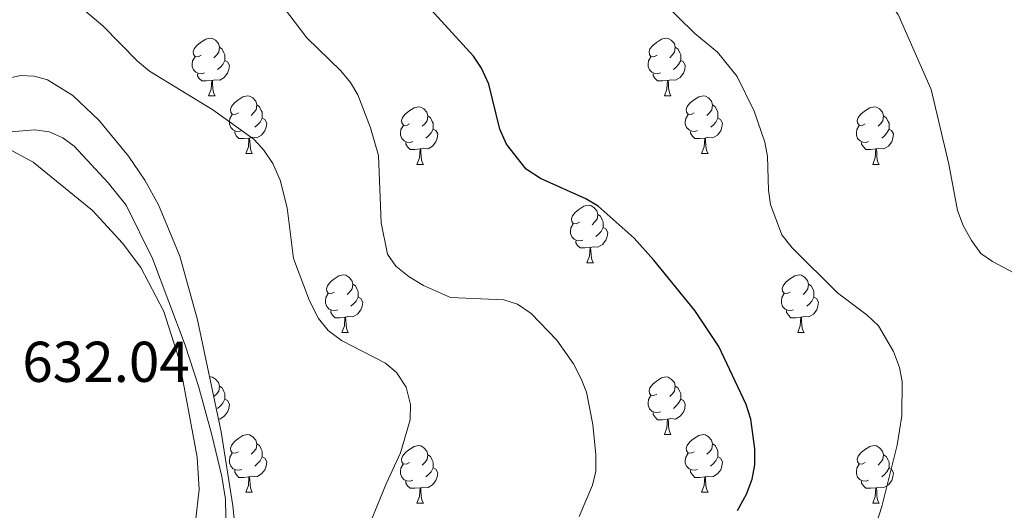
# Model space of a CAD drawing. Units: metres. Extents: x 606674 to 611176, y 4721919 to 4724959.
# Drawn here: x 608535 to 608706, y 4722679 to 4722765 of the extents above; entities that cross this region are included whole.
import ezdxf
from ezdxf.enums import TextEntityAlignment as Align

# ---------------------------------------------------------------- set-up
doc = ezdxf.new("R2010")
doc.units = ezdxf.units.M
doc.header["$MEASUREMENT"] = 0
for name, color, linetype, lineweight in [('Level 35', 92, 'Continuous', 0), ('Level 36', 19, 'Continuous', 40), ('Level 4', 36, 'Continuous', 30), ('Level 41', 39, 'Continuous', 0), ('Level 5', 36, 'Continuous', 0)]:
    doc.layers.add(name, color=color, linetype=linetype, lineweight=lineweight)
doc.styles.add('Arial', font='ARIAL.TTF', dxfattribs={"height": 0.2})

msp = doc.modelspace()

# ---------------------------------------------------------------- linework, layer by layer
at = {"layer": 'Level 35', "color": 92, "linetype": 'Continuous', "lineweight": 0, "ltscale": 0.5}
msp.add_polyline3d([(608573.73, 4722659.81, 641.03), (608571.62, 4722679.9, 640.36), (608569.58, 4722692.8, 640.8), (608565.46, 4722712.28, 642.81), (608562.4, 4722723.36, 643.47), (608558.68, 4722732.31, 643.79), (608556.3, 4722736.61, 643.86), (608553.48, 4722740.81, 643.87), (608548.36, 4722746.99, 643.75), (608543.81, 4722751.35, 643.4), (608539.36, 4722754.07, 642.35), (608537.05, 4722754.74, 641.83), (608534.7, 4722754.83, 641.49), (608526.83, 4722753.04, 641.43)], dxfattribs=at)
at = {"layer": 'Level 36', "color": 92, "linetype": 'Continuous', "lineweight": 0}
for points in [[(608566.12, 4722758.36), (608565.59, 4722758.09), (608565.06, 4722758.15), (608564.79, 4722758.52), (608564.74, 4722758.94), (608564.9, 4722759.46), (608565.38, 4722760.06), (608566.01, 4722760.59), (608566.91, 4722761.17), (608567.66, 4722761.33), (608568.08, 4722761.28), (608568.61, 4722760.96), (608569.14, 4722760.38), (608569.3, 4722759.74), (608569.19, 4722758.89), (608568.77, 4722758.36), (608568.35, 4722757.93)], [(608645.45, 4722758.36), (608644.92, 4722758.09), (608644.39, 4722758.15), (608644.12, 4722758.52), (608644.07, 4722758.94), (608644.23, 4722759.46), (608644.71, 4722760.06), (608645.34, 4722760.59), (608646.24, 4722761.17), (608646.99, 4722761.33), (608647.41, 4722761.28), (608647.94, 4722760.96), (608648.47, 4722760.38), (608648.63, 4722759.74), (608648.52, 4722758.89), (608648.1, 4722758.36), (608647.68, 4722757.93)], [(608569.3, 4722759.74), (608569.78, 4722759.42), (608570.09, 4722758.78), (608570.25, 4722758.46), (608570.25, 4722757.88), (608570.25, 4722757.46), (608569.88, 4722756.77), (608569.46, 4722756.29), (608568.98, 4722755.87)], [(608648.63, 4722759.74), (608649.11, 4722759.42), (608649.42, 4722758.78), (608649.58, 4722758.46), (608649.58, 4722757.88), (608649.58, 4722757.46), (608649.21, 4722756.77), (608648.79, 4722756.29), (608648.31, 4722755.87)], [(608566.7, 4722755.28), (608566.28, 4722755.12), (608565.69, 4722755.18), (608565.22, 4722755.39), (608564.79, 4722755.81), (608564.58, 4722756.4), (608564.58, 4722756.82), (608564.63, 4722757.4), (608565.06, 4722758.09)], [(608570.25, 4722757.46), (608570.71, 4722757.21), (608571.05, 4722756.59), (608570.94, 4722755.87), (608570.73, 4722755.23), (608570.15, 4722754.49), (608569.35, 4722754.01), (608568.5, 4722754.11), (608568.07, 4722753.98)], [(608646.03, 4722755.28), (608645.61, 4722755.12), (608645.02, 4722755.18), (608644.55, 4722755.39), (608644.12, 4722755.81), (608643.91, 4722756.4), (608643.91, 4722756.82), (608643.96, 4722757.4), (608644.39, 4722758.09)], [(608649.58, 4722757.46), (608650.04, 4722757.21), (608650.38, 4722756.59), (608650.27, 4722755.87), (608650.06, 4722755.23), (608649.48, 4722754.49), (608648.68, 4722754.01), (608647.83, 4722754.11), (608647.4, 4722753.98)], [(608567.96, 4722753.98), (608567.07, 4722753.9), (608566.23, 4722753.9), (608565.8, 4722754.33), (608565.48, 4722754.8), (608565.48, 4722755.12)], [(608567.42, 4722751.3), (608567.85, 4722752.46), (608567.96, 4722753.98), (608568.07, 4722753.98), (608568.11, 4722753.4), (608568.14, 4722752.71), (608568.21, 4722752.1), (608568.33, 4722751.7), (608568.54, 4722751.3)], [(608647.29, 4722753.98), (608646.4, 4722753.9), (608645.56, 4722753.9), (608645.13, 4722754.33), (608644.81, 4722754.8), (608644.81, 4722755.12)], [(608646.75, 4722751.3), (608647.18, 4722752.46), (608647.29, 4722753.98), (608647.4, 4722753.98), (608647.44, 4722753.4), (608647.47, 4722752.71), (608647.54, 4722752.1), (608647.66, 4722751.7), (608647.87, 4722751.3)], [(608567.42, 4722751.3), (608568.54, 4722751.3)], [(608572.59, 4722748.32), (608572.06, 4722748.06), (608571.53, 4722748.11), (608571.27, 4722748.48), (608571.21, 4722748.91), (608571.37, 4722749.43), (608571.85, 4722750.02), (608572.49, 4722750.55), (608573.39, 4722751.14), (608574.13, 4722751.3), (608574.56, 4722751.24), (608575.09, 4722750.93), (608575.62, 4722750.34), (608575.78, 4722749.7), (608575.67, 4722748.85), (608575.24, 4722748.32), (608574.82, 4722747.9)], [(608646.75, 4722751.3), (608647.87, 4722751.3)], [(608651.92, 4722748.32), (608651.39, 4722748.06), (608650.86, 4722748.11), (608650.6, 4722748.48), (608650.54, 4722748.91), (608650.7, 4722749.43), (608651.18, 4722750.02), (608651.82, 4722750.55), (608652.72, 4722751.14), (608653.46, 4722751.3), (608653.89, 4722751.24), (608654.42, 4722750.93), (608654.95, 4722750.34), (608655.11, 4722749.7), (608655, 4722748.85), (608654.57, 4722748.32), (608654.15, 4722747.9)], [(608575.78, 4722749.7), (608576.25, 4722749.39), (608576.57, 4722748.75), (608576.73, 4722748.43), (608576.73, 4722747.85), (608576.73, 4722747.42), (608576.36, 4722746.73), (608575.94, 4722746.25), (608575.46, 4722745.83)], [(608602.37, 4722746.42), (608601.84, 4722746.15), (608601.31, 4722746.21), (608601.04, 4722746.58), (608600.99, 4722747), (608601.15, 4722747.52), (608601.63, 4722748.12), (608602.26, 4722748.65), (608603.16, 4722749.23), (608603.91, 4722749.39), (608604.33, 4722749.34), (608604.86, 4722749.02), (608605.39, 4722748.44), (608605.55, 4722747.8), (608605.44, 4722746.95), (608605.02, 4722746.42), (608604.6, 4722745.99)], [(608655.11, 4722749.7), (608655.58, 4722749.39), (608655.9, 4722748.75), (608656.06, 4722748.43), (608656.06, 4722747.85), (608656.06, 4722747.42), (608655.69, 4722746.73), (608655.27, 4722746.25), (608654.79, 4722745.83)], [(608681.69, 4722746.42), (608681.16, 4722746.15), (608680.63, 4722746.21), (608680.37, 4722746.58), (608680.31, 4722747), (608680.47, 4722747.52), (608680.95, 4722748.12), (608681.59, 4722748.65), (608682.49, 4722749.23), (608683.23, 4722749.39), (608683.66, 4722749.34), (608684.19, 4722749.02), (608684.72, 4722748.44), (608684.88, 4722747.8), (608684.77, 4722746.95), (608684.34, 4722746.42), (608683.92, 4722745.99)], [(608573.18, 4722745.24), (608572.75, 4722745.08), (608572.17, 4722745.14), (608571.69, 4722745.35), (608571.27, 4722745.78), (608571.05, 4722746.36), (608571.05, 4722746.78), (608571.11, 4722747.37), (608571.53, 4722748.06)], [(608576.73, 4722747.42), (608577.18, 4722747.17), (608577.53, 4722746.56), (608577.42, 4722745.83), (608577.21, 4722745.19), (608576.62, 4722744.45), (608575.83, 4722743.97), (608574.98, 4722744.08), (608574.55, 4722743.95)], [(608605.55, 4722747.8), (608606.03, 4722747.48), (608606.34, 4722746.84), (608606.5, 4722746.52), (608606.5, 4722745.94), (608606.5, 4722745.52), (608606.13, 4722744.83), (608605.71, 4722744.35), (608605.23, 4722743.93)], [(608652.51, 4722745.24), (608652.08, 4722745.08), (608651.5, 4722745.14), (608651.02, 4722745.35), (608650.6, 4722745.78), (608650.38, 4722746.36), (608650.38, 4722746.78), (608650.44, 4722747.37), (608650.86, 4722748.06)], [(608656.06, 4722747.42), (608656.51, 4722747.17), (608656.86, 4722746.56), (608656.75, 4722745.83), (608656.54, 4722745.19), (608655.95, 4722744.45), (608655.16, 4722743.97), (608654.31, 4722744.08), (608653.88, 4722743.95)], [(608684.88, 4722747.8), (608685.35, 4722747.48), (608685.67, 4722746.84), (608685.83, 4722746.52), (608685.83, 4722745.94), (608685.83, 4722745.52), (608685.46, 4722744.83), (608685.04, 4722744.35), (608684.56, 4722743.93)], [(608574.44, 4722743.95), (608573.55, 4722743.86), (608572.7, 4722743.86), (608572.28, 4722744.29), (608571.96, 4722744.77), (608571.96, 4722745.08)], [(608602.95, 4722743.34), (608602.53, 4722743.18), (608601.94, 4722743.24), (608601.47, 4722743.45), (608601.04, 4722743.87), (608600.83, 4722744.46), (608600.83, 4722744.88), (608600.88, 4722745.46), (608601.31, 4722746.15)], [(608606.5, 4722745.52), (608606.96, 4722745.27), (608607.3, 4722744.65), (608607.19, 4722743.93), (608606.98, 4722743.29), (608606.4, 4722742.55), (608605.6, 4722742.07), (608604.75, 4722742.17), (608604.32, 4722742.04)], [(608653.77, 4722743.95), (608652.88, 4722743.86), (608652.03, 4722743.86), (608651.61, 4722744.29), (608651.29, 4722744.77), (608651.29, 4722745.08)], [(608682.28, 4722743.34), (608681.85, 4722743.18), (608681.27, 4722743.24), (608680.79, 4722743.45), (608680.37, 4722743.87), (608680.15, 4722744.46), (608680.15, 4722744.88), (608680.21, 4722745.46), (608680.63, 4722746.15)], [(608685.83, 4722745.52), (608686.28, 4722745.27), (608686.63, 4722744.65), (608686.52, 4722743.93), (608686.31, 4722743.29), (608685.72, 4722742.55), (608684.93, 4722742.07), (608684.08, 4722742.17), (608683.65, 4722742.04)], [(608573.89, 4722741.26), (608574.33, 4722742.42), (608574.44, 4722743.95), (608574.55, 4722743.95), (608574.58, 4722743.36), (608574.62, 4722742.68), (608574.69, 4722742.06), (608574.8, 4722741.66), (608575.02, 4722741.26)], [(608653.22, 4722741.26), (608653.66, 4722742.42), (608653.77, 4722743.95), (608653.88, 4722743.95), (608653.91, 4722743.36), (608653.95, 4722742.68), (608654.02, 4722742.06), (608654.13, 4722741.66), (608654.35, 4722741.26)], [(608604.21, 4722742.04), (608603.32, 4722741.96), (608602.48, 4722741.96), (608602.05, 4722742.39), (608601.73, 4722742.86), (608601.73, 4722743.18)], [(608603.67, 4722739.36), (608604.1, 4722740.52), (608604.21, 4722742.04), (608604.32, 4722742.04), (608604.36, 4722741.46), (608604.39, 4722740.77), (608604.46, 4722740.16), (608604.58, 4722739.76), (608604.79, 4722739.36)], [(608683.54, 4722742.04), (608682.65, 4722741.96), (608681.8, 4722741.96), (608681.38, 4722742.39), (608681.06, 4722742.86), (608681.06, 4722743.18)], [(608682.99, 4722739.36), (608683.43, 4722740.52), (608683.54, 4722742.04), (608683.65, 4722742.04), (608683.68, 4722741.46), (608683.72, 4722740.77), (608683.79, 4722740.16), (608683.9, 4722739.76), (608684.12, 4722739.36)], [(608573.89, 4722741.26), (608575.02, 4722741.26)], [(608653.22, 4722741.26), (608654.35, 4722741.26)], [(608603.67, 4722739.36), (608604.79, 4722739.36)], [(608682.99, 4722739.36), (608684.12, 4722739.36)], [(608631.94, 4722729.27), (608631.41, 4722729.01), (608630.88, 4722729.07), (608630.62, 4722729.43), (608630.56, 4722729.86), (608630.72, 4722730.38), (608631.2, 4722730.97), (608631.84, 4722731.51), (608632.74, 4722732.09), (608633.48, 4722732.25), (608633.91, 4722732.19), (608634.44, 4722731.88), (608634.97, 4722731.29), (608635.13, 4722730.65), (608635.02, 4722729.81), (608634.59, 4722729.27), (608634.17, 4722728.85)], [(608635.13, 4722730.65), (608635.6, 4722730.34), (608635.92, 4722729.7), (608636.08, 4722729.38), (608636.08, 4722728.8), (608636.08, 4722728.37), (608635.71, 4722727.69), (608635.29, 4722727.21), (608634.81, 4722726.79)], [(608632.53, 4722726.19), (608632.1, 4722726.03), (608631.52, 4722726.09), (608631.04, 4722726.31), (608630.62, 4722726.73), (608630.4, 4722727.31), (608630.4, 4722727.73), (608630.46, 4722728.32), (608630.88, 4722729.01)], [(608636.08, 4722728.37), (608636.53, 4722728.13), (608636.88, 4722727.51), (608636.77, 4722726.79), (608636.56, 4722726.15), (608635.97, 4722725.41), (608635.18, 4722724.93), (608634.33, 4722725.03), (608633.9, 4722724.9)], [(608633.79, 4722724.9), (608632.9, 4722724.81), (608632.05, 4722724.81), (608631.63, 4722725.25), (608631.31, 4722725.72), (608631.31, 4722726.03)], [(608633.24, 4722722.21), (608633.68, 4722723.37), (608633.79, 4722724.9), (608633.9, 4722724.9), (608633.93, 4722724.31), (608633.97, 4722723.63), (608634.04, 4722723.01), (608634.15, 4722722.61), (608634.37, 4722722.21)], [(608633.24, 4722722.21), (608634.37, 4722722.21)], [(608589.31, 4722717.13), (608588.78, 4722716.87), (608588.25, 4722716.93), (608587.98, 4722717.29), (608587.93, 4722717.72), (608588.09, 4722718.24), (608588.57, 4722718.83), (608589.2, 4722719.37), (608590.1, 4722719.95), (608590.85, 4722720.11), (608591.27, 4722720.05), (608591.8, 4722719.74), (608592.33, 4722719.15), (608592.49, 4722718.51), (608592.38, 4722717.67), (608591.96, 4722717.13), (608591.54, 4722716.71)], [(608668.63, 4722717.13), (608668.1, 4722716.87), (608667.57, 4722716.93), (608667.31, 4722717.29), (608667.25, 4722717.72), (608667.41, 4722718.24), (608667.89, 4722718.83), (608668.53, 4722719.37), (608669.43, 4722719.95), (608670.17, 4722720.11), (608670.6, 4722720.05), (608671.13, 4722719.74), (608671.66, 4722719.15), (608671.82, 4722718.51), (608671.71, 4722717.67), (608671.28, 4722717.13), (608670.86, 4722716.71)], [(608592.49, 4722718.51), (608592.97, 4722718.2), (608593.28, 4722717.56), (608593.44, 4722717.24), (608593.44, 4722716.66), (608593.44, 4722716.23), (608593.07, 4722715.55), (608592.65, 4722715.07), (608592.17, 4722714.65)], [(608671.82, 4722718.51), (608672.29, 4722718.2), (608672.61, 4722717.56), (608672.77, 4722717.24), (608672.77, 4722716.66), (608672.77, 4722716.23), (608672.4, 4722715.55), (608671.98, 4722715.07), (608671.5, 4722714.65)], [(608589.89, 4722714.05), (608589.47, 4722713.89), (608588.88, 4722713.95), (608588.41, 4722714.17), (608587.98, 4722714.59), (608587.77, 4722715.17), (608587.77, 4722715.59), (608587.82, 4722716.18), (608588.25, 4722716.87)], [(608593.44, 4722716.23), (608593.9, 4722715.99), (608594.24, 4722715.37), (608594.13, 4722714.65), (608593.92, 4722714.01), (608593.34, 4722713.27), (608592.54, 4722712.79), (608591.69, 4722712.89), (608591.26, 4722712.76)], [(608669.22, 4722714.05), (608668.79, 4722713.89), (608668.21, 4722713.95), (608667.73, 4722714.17), (608667.31, 4722714.59), (608667.09, 4722715.17), (608667.09, 4722715.59), (608667.15, 4722716.18), (608667.57, 4722716.87)], [(608672.77, 4722716.23), (608673.22, 4722715.99), (608673.57, 4722715.37), (608673.46, 4722714.65), (608673.25, 4722714.01), (608672.66, 4722713.27), (608671.87, 4722712.79), (608671.02, 4722712.89), (608670.59, 4722712.76)], [(608591.15, 4722712.76), (608590.26, 4722712.67), (608589.42, 4722712.67), (608588.99, 4722713.11), (608588.67, 4722713.58), (608588.67, 4722713.89)], [(608590.61, 4722710.07), (608591.04, 4722711.23), (608591.15, 4722712.76), (608591.26, 4722712.76), (608591.3, 4722712.17), (608591.33, 4722711.49), (608591.4, 4722710.87), (608591.52, 4722710.47), (608591.73, 4722710.07)], [(608670.48, 4722712.76), (608669.59, 4722712.67), (608668.74, 4722712.67), (608668.32, 4722713.11), (608668, 4722713.58), (608668, 4722713.89)], [(608669.93, 4722710.07), (608670.37, 4722711.23), (608670.48, 4722712.76), (608670.59, 4722712.76), (608670.62, 4722712.17), (608670.66, 4722711.49), (608670.73, 4722710.87), (608670.84, 4722710.47), (608671.06, 4722710.07)], [(608590.61, 4722710.07), (608591.73, 4722710.07)], [(608669.93, 4722710.07), (608671.06, 4722710.07)], [(608567.57, 4722702.32), (608567.66, 4722702.34), (608568.08, 4722702.29), (608568.61, 4722701.97), (608569.14, 4722701.39), (608569.3, 4722700.75), (608569.19, 4722699.9), (608568.77, 4722699.37), (608568.35, 4722698.94)], [(608645.44, 4722699.37), (608644.92, 4722699.1), (608644.38, 4722699.16), (608644.12, 4722699.53), (608644.06, 4722699.95), (608644.22, 4722700.47), (608644.71, 4722701.07), (608645.34, 4722701.6), (608646.24, 4722702.18), (608646.99, 4722702.34), (608647.41, 4722702.29), (608647.94, 4722701.97), (608648.47, 4722701.39), (608648.63, 4722700.75), (608648.52, 4722699.9), (608648.1, 4722699.37), (608647.68, 4722698.94)], [(608569.3, 4722700.75), (608569.78, 4722700.43), (608570.09, 4722699.79), (608570.25, 4722699.47), (608570.25, 4722698.89), (608570.25, 4722698.47), (608569.88, 4722697.78), (608569.46, 4722697.3), (608568.98, 4722696.88)], [(608648.63, 4722700.75), (608649.1, 4722700.43), (608649.42, 4722699.79), (608649.58, 4722699.47), (608649.58, 4722698.89), (608649.58, 4722698.47), (608649.21, 4722697.78), (608648.79, 4722697.3), (608648.31, 4722696.88)], [(608646.03, 4722696.29), (608645.6, 4722696.13), (608645.02, 4722696.19), (608644.54, 4722696.4), (608644.12, 4722696.82), (608643.9, 4722697.41), (608643.9, 4722697.83), (608643.96, 4722698.41), (608644.38, 4722699.1)], [(608570.25, 4722698.47), (608570.71, 4722698.22), (608571.05, 4722697.6), (608570.94, 4722696.88), (608570.73, 4722696.24), (608570.15, 4722695.5), (608569.35, 4722695.02), (608569.1, 4722695.05)], [(608649.58, 4722698.47), (608650.04, 4722698.22), (608650.38, 4722697.6), (608650.27, 4722696.88), (608650.06, 4722696.24), (608649.48, 4722695.5), (608648.68, 4722695.02), (608647.83, 4722695.12), (608647.4, 4722694.99)], [(608647.29, 4722694.99), (608646.4, 4722694.91), (608645.56, 4722694.91), (608645.13, 4722695.34), (608644.81, 4722695.81), (608644.81, 4722696.13)], [(608646.74, 4722692.31), (608647.18, 4722693.47), (608647.29, 4722694.99), (608647.4, 4722694.99), (608647.44, 4722694.41), (608647.47, 4722693.72), (608647.54, 4722693.11), (608647.66, 4722692.71), (608647.87, 4722692.31)], [(608572.59, 4722689.33), (608572.06, 4722689.07), (608571.53, 4722689.12), (608571.27, 4722689.49), (608571.21, 4722689.92), (608571.37, 4722690.44), (608571.85, 4722691.03), (608572.49, 4722691.56), (608573.39, 4722692.15), (608574.13, 4722692.31), (608574.56, 4722692.25), (608575.09, 4722691.94), (608575.62, 4722691.35), (608575.78, 4722690.71), (608575.67, 4722689.86), (608575.24, 4722689.33), (608574.82, 4722688.91)], [(608646.74, 4722692.31), (608647.87, 4722692.31)], [(608651.92, 4722689.33), (608651.39, 4722689.07), (608650.86, 4722689.12), (608650.6, 4722689.49), (608650.54, 4722689.92), (608650.7, 4722690.44), (608651.18, 4722691.03), (608651.82, 4722691.56), (608652.72, 4722692.15), (608653.46, 4722692.31), (608653.88, 4722692.25), (608654.42, 4722691.94), (608654.94, 4722691.35), (608655.1, 4722690.71), (608655, 4722689.86), (608654.57, 4722689.33), (608654.15, 4722688.91)], [(608575.78, 4722690.71), (608576.25, 4722690.4), (608576.57, 4722689.76), (608576.73, 4722689.44), (608576.73, 4722688.86), (608576.73, 4722688.43), (608576.36, 4722687.74), (608575.94, 4722687.26), (608575.46, 4722686.84)], [(608602.36, 4722687.43), (608601.84, 4722687.16), (608601.3, 4722687.22), (608601.04, 4722687.59), (608600.98, 4722688.01), (608601.14, 4722688.53), (608601.62, 4722689.13), (608602.26, 4722689.66), (608603.16, 4722690.24), (608603.9, 4722690.4), (608604.33, 4722690.35), (608604.86, 4722690.03), (608605.39, 4722689.45), (608605.55, 4722688.81), (608605.44, 4722687.96), (608605.02, 4722687.43), (608604.6, 4722687)], [(608655.1, 4722690.71), (608655.58, 4722690.4), (608655.9, 4722689.76), (608656.06, 4722689.44), (608656.06, 4722688.86), (608656.06, 4722688.43), (608655.68, 4722687.74), (608655.26, 4722687.26), (608654.78, 4722686.84)], [(608681.69, 4722687.43), (608681.16, 4722687.16), (608680.63, 4722687.22), (608680.37, 4722687.59), (608680.31, 4722688.01), (608680.47, 4722688.53), (608680.95, 4722689.13), (608681.59, 4722689.66), (608682.49, 4722690.24), (608683.23, 4722690.4), (608683.66, 4722690.35), (608684.19, 4722690.03), (608684.72, 4722689.45), (608684.88, 4722688.81), (608684.77, 4722687.96), (608684.34, 4722687.43), (608683.92, 4722687)], [(608573.18, 4722686.25), (608572.75, 4722686.09), (608572.17, 4722686.15), (608571.69, 4722686.36), (608571.27, 4722686.79), (608571.05, 4722687.37), (608571.05, 4722687.79), (608571.11, 4722688.38), (608571.53, 4722689.07)], [(608605.55, 4722688.81), (608606.02, 4722688.49), (608606.34, 4722687.85), (608606.5, 4722687.53), (608606.5, 4722686.95), (608606.5, 4722686.53), (608606.13, 4722685.84), (608605.71, 4722685.36), (608605.23, 4722684.94)], [(608652.5, 4722686.25), (608652.08, 4722686.09), (608651.5, 4722686.15), (608651.02, 4722686.36), (608650.6, 4722686.79), (608650.38, 4722687.37), (608650.38, 4722687.79), (608650.44, 4722688.38), (608650.86, 4722689.07)], [(608684.88, 4722688.81), (608685.35, 4722688.49), (608685.67, 4722687.85), (608685.83, 4722687.53), (608685.83, 4722686.95), (608685.83, 4722686.53), (608685.46, 4722685.84), (608685.04, 4722685.36), (608684.56, 4722684.94)], [(608576.73, 4722688.43), (608577.18, 4722688.18), (608577.53, 4722687.57), (608577.42, 4722686.84), (608577.21, 4722686.2), (608576.62, 4722685.46), (608575.83, 4722684.98), (608574.98, 4722685.09), (608574.55, 4722684.96)], [(608602.95, 4722684.35), (608602.52, 4722684.19), (608601.94, 4722684.25), (608601.46, 4722684.46), (608601.04, 4722684.88), (608600.82, 4722685.47), (608600.82, 4722685.89), (608600.88, 4722686.47), (608601.3, 4722687.16)], [(608656.06, 4722688.43), (608656.51, 4722688.18), (608656.86, 4722687.57), (608656.74, 4722686.84), (608656.54, 4722686.2), (608655.95, 4722685.46), (608655.16, 4722684.98), (608654.3, 4722685.09), (608653.88, 4722684.96)], [(608682.28, 4722684.35), (608681.85, 4722684.19), (608681.27, 4722684.25), (608680.79, 4722684.46), (608680.37, 4722684.88), (608680.15, 4722685.47), (608680.15, 4722685.89), (608680.21, 4722686.47), (608680.63, 4722687.16)], [(608574.44, 4722684.96), (608573.55, 4722684.87), (608572.7, 4722684.87), (608572.28, 4722685.3), (608571.96, 4722685.78), (608571.96, 4722686.09)], [(608606.5, 4722686.53), (608606.96, 4722686.28), (608607.3, 4722685.66), (608607.19, 4722684.94), (608606.98, 4722684.3), (608606.4, 4722683.56), (608605.6, 4722683.08), (608604.75, 4722683.18), (608604.32, 4722683.05)], [(608653.76, 4722684.96), (608652.88, 4722684.87), (608652.03, 4722684.87), (608651.6, 4722685.3), (608651.28, 4722685.78), (608651.28, 4722686.09)], [(608685.83, 4722686.53), (608686.28, 4722686.28), (608686.63, 4722685.66), (608686.52, 4722684.94), (608686.31, 4722684.3), (608685.72, 4722683.56), (608684.93, 4722683.08), (608684.08, 4722683.18), (608683.65, 4722683.05)], [(608573.89, 4722682.27), (608574.33, 4722683.43), (608574.44, 4722684.96), (608574.55, 4722684.96), (608574.58, 4722684.37), (608574.62, 4722683.69), (608574.69, 4722683.07), (608574.8, 4722682.67), (608575.02, 4722682.27)], [(608604.21, 4722683.05), (608603.32, 4722682.97), (608602.48, 4722682.97), (608602.05, 4722683.4), (608601.73, 4722683.87), (608601.73, 4722684.19)], [(608653.22, 4722682.27), (608653.66, 4722683.43), (608653.76, 4722684.96), (608653.88, 4722684.96), (608653.91, 4722684.37), (608653.94, 4722683.69), (608654.02, 4722683.07), (608654.13, 4722682.67), (608654.34, 4722682.27)], [(608683.54, 4722683.05), (608682.65, 4722682.97), (608681.8, 4722682.97), (608681.38, 4722683.4), (608681.06, 4722683.87), (608681.06, 4722684.19)], [(608573.89, 4722682.27), (608575.02, 4722682.27)], [(608603.66, 4722680.37), (608604.1, 4722681.53), (608604.21, 4722683.05), (608604.32, 4722683.05), (608604.36, 4722682.47), (608604.39, 4722681.78), (608604.46, 4722681.17), (608604.58, 4722680.77), (608604.79, 4722680.37)], [(608653.22, 4722682.27), (608654.34, 4722682.27)], [(608682.99, 4722680.37), (608683.43, 4722681.53), (608683.54, 4722683.05), (608683.65, 4722683.05), (608683.68, 4722682.47), (608683.72, 4722681.78), (608683.79, 4722681.17), (608683.9, 4722680.77), (608684.12, 4722680.37)], [(608603.66, 4722680.37), (608604.79, 4722680.37)], [(608682.99, 4722680.37), (608684.12, 4722680.37)]]:
    msp.add_lwpolyline(points, dxfattribs=at)
msp.add_polyline3d([(608564.62, 4722634.08, 636.38), (608568.42, 4722645.99, 636.7), (608568.94, 4722648.42, 636.76), (608569.41, 4722653.39, 636.76), (608570.55, 4722671.74, 635.84), (608570.33, 4722681.05, 635.47), (608569.73, 4722685.01, 635.47), (608567.95, 4722692.29, 635.47), (608565.66, 4722700.76, 635.66), (608563.34, 4722707.88, 635.56), (608557.66, 4722722.95, 635.35), (608553.04, 4722732.23, 635.3), (608549.96, 4722736.15, 635.39), (608544, 4722742.54, 635.61), (608542.02, 4722743.97, 635.66), (608539.64, 4722745.02, 635.57), (608537.2, 4722745.37, 635.34), (608532.32, 4722744.97, 634.74)], dxfattribs=at)
at = {"layer": 'Level 4', "color": 36, "linetype": 'Continuous', "lineweight": 30}
for points in [[(608641.48, 4722726.52, 650), (608635.23, 4722732.11, 650), (608633.07, 4722733.37, 650), (608625.15, 4722736.9, 650), (608622.68, 4722738.5, 650), (608619.26, 4722742.89, 650), (608618.11, 4722745.52, 650), (608616.19, 4722753.35, 650), (608614.92, 4722756.12, 650), (608613.5, 4722758.18, 650), (608606.1, 4722766.3, 650)], [(608659.47, 4722679.11, 650), (608661.01, 4722681.92, 650), (608662.02, 4722684.56, 650), (608662.46, 4722687.02, 650), (608662.45, 4722689.83, 650), (608661.8, 4722695.01, 650), (608660.95, 4722697.55, 650), (608656.2, 4722707.64, 650), (608652.02, 4722713.91, 650), (608644.9, 4722722.69, 650), (608641.48, 4722726.52, 650)]]:
    msp.add_polyline3d(points, dxfattribs=at)
at = {"layer": 'Level 5', "color": 36, "linetype": 'Continuous', "lineweight": 0}
for points in [[(608659.4, 4722754.69, 655), (608655.96, 4722758.89, 655), (608652.06, 4722762.16, 655), (608646.29, 4722767.78, 655), (608643.77, 4722769.61, 655), (608634.18, 4722774.69, 655), (608631.68, 4722776.89, 655), (608629.95, 4722779.32, 655), (608627.49, 4722784.23, 655), (608626.48, 4722787.22, 655), (608625.53, 4722792.51, 655), (608624.84, 4722801.67, 655), (608625, 4722807.33, 655), (608625.72, 4722812.84, 655), (608627.44, 4722818.02, 655), (608630.77, 4722825.31, 655), (608641.8, 4722844.59, 655), (608643.64, 4722847.18, 655), (608649.72, 4722852.28, 655), (608651.46, 4722854.3, 655), (608660.96, 4722869.05, 655), (608669.03, 4722877.46, 655), (608678.23, 4722888.11, 655)], [(608713.88, 4722717.11, 660), (608703.85, 4722722.44, 660), (608701.79, 4722723.86, 660), (608700.17, 4722726.12, 660), (608698.74, 4722728.72, 660), (608697.77, 4722731.33, 660), (608696.22, 4722739.41, 660), (608693.19, 4722752.38, 660), (608687.4, 4722765.47, 660), (608683.85, 4722770.12, 660)], [(608631.9, 4722678.03, 645), (608634.23, 4722683.48, 645), (608634.79, 4722685.92, 645), (608634.78, 4722688.78, 645), (608634.27, 4722694.06, 645), (608633.17, 4722699.69, 645), (608632.27, 4722702.03, 645), (608630.89, 4722704.61, 645), (608628, 4722708.74, 645), (608623.54, 4722713.37, 645), (608621.18, 4722715, 645), (608618.79, 4722715.75, 645), (608609.53, 4722716.2, 645), (608604.79, 4722718.29, 645), (608602.33, 4722719.79, 645), (608599.97, 4722721.65, 645), (608598.53, 4722723.7, 645), (608597.47, 4722729.16, 645), (608597, 4722740.9, 645), (608595.6, 4722745.73, 645), (608593.39, 4722751.45, 645), (608592.13, 4722753.61, 645), (608590.42, 4722755.66, 645), (608584.5, 4722761.37, 645), (608579.51, 4722768.03, 645)], [(608587.61, 4722657.49, 640), (608598.32, 4722683.72, 640), (608600.83, 4722689.15, 640), (608602.52, 4722694.89, 640), (608602.57, 4722697.54, 640), (608601.8, 4722700.55, 640), (608600.13, 4722703.13, 640), (608598.22, 4722704.75, 640), (608590.57, 4722708.69, 640), (608588.21, 4722710.44, 640), (608586.54, 4722712.54, 640), (608584.99, 4722715.58, 640), (608582.17, 4722723, 640), (608581.11, 4722731.77, 640), (608579.85, 4722736.61, 640), (608578.58, 4722739.51, 640), (608577.03, 4722741.85, 640), (608575.34, 4722743.69, 640), (608568.16, 4722748.83, 640), (608557.15, 4722755.61, 640), (608555.05, 4722757.31, 640), (608549.01, 4722763.49, 640), (608544.94, 4722766.93, 640)], [(608681.03, 4722668.77, 655), (608684.58, 4722679.82, 655), (608687.26, 4722690.47, 655), (608688.04, 4722695.57, 655), (608688.14, 4722701.55, 655), (608687.68, 4722704.01, 655), (608686.59, 4722706.8, 655), (608683.97, 4722711.23, 655), (608682, 4722713.09, 655), (608676.86, 4722716.98, 655), (608668.96, 4722724.84, 655), (608667.15, 4722727.11, 655), (608665.22, 4722732.4, 655), (608664.85, 4722734.88, 655), (608664.68, 4722740.74, 655), (608664.21, 4722743.2, 655), (608662.38, 4722748.61, 655), (608659.4, 4722754.69, 655)], [(608565.13, 4722677.18, 635), (608565.78, 4722682.73, 635), (608565.42, 4722688.37, 635), (608562.21, 4722705.59, 635), (608559.61, 4722713.75, 635), (608555.62, 4722721.41, 635), (608552.41, 4722725.62, 635), (608547.2, 4722731.33, 635), (608536.91, 4722739.72, 635), (608531.86, 4722742.49, 635)]]:
    msp.add_polyline3d(points, dxfattribs=at)

# ---------------------------------------------------------------- texts
at = {"layer": 'Level 41', "color": 19, "linetype": 'Continuous', "lineweight": 0, "style": 'Arial'}
msp.add_text('632.04', height=7, dxfattribs=at).set_placement((608534.99, 4722699.3, 632.04), align=Align.BOTTOM_LEFT)

doc.saveas('drawing.dxf')
